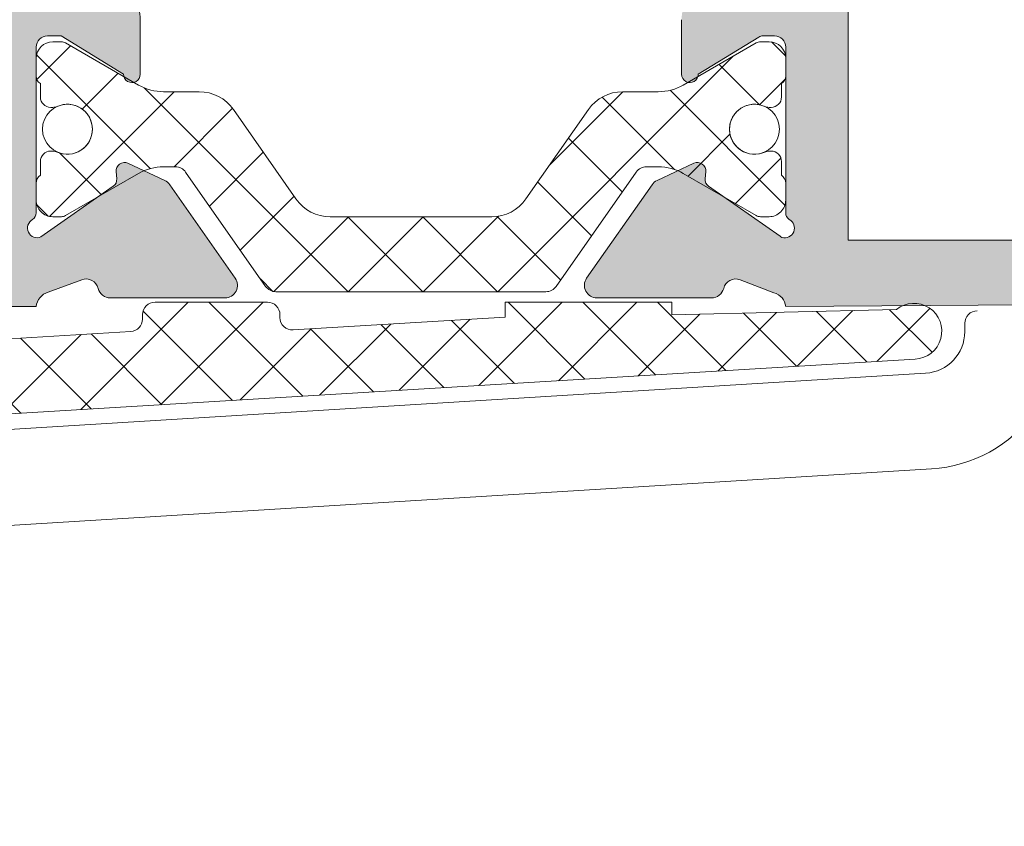
# Model space of a CAD drawing. Units: millimetres. Extents: x 4785 to 5205, y 919 to 1216.
# Drawn here: x 4858 to 4870, y 1111 to 1121 of the extents above; entities that cross this region are included whole.
import ezdxf

# ---------------------------------------------------------------- set-up
doc = ezdxf.new("R2010")
doc.units = ezdxf.units.MM
doc.layers.get('0').update_dxf_attribs({"lineweight": 9})
doc.layers.add('SOMBREADOS', color=18, linetype='Continuous')
pattern_1 = [(45, (3345.222203603973, 1216.480017856216), (-0.4490128060534576, 0.4490128060534577), []), (135, (3345.222203603973, 1216.480017856216), (-0.4490128060534577, -0.4490128060534576), [])]

msp = doc.modelspace()

# ---------------------------------------------------------------- hatches: boundary and pattern name
at = {"layer": 'SOMBREADOS'}
h = msp.add_hatch(color=256, dxfattribs=at)
edge = h.paths.add_edge_path(flags=16)
edge.add_arc((4854.341843191958, 1105.929681565104), 0.1499999999999838, 284.9999999999529, 359.9999999999566)
edge.add_line((4854.491843191959, 1105.929681565104), (4854.49184319196, 1110.769553984718))
edge.add_arc((4854.34184319196, 1110.769553984719), 0.1499999999998921, 359.9999999999783, 449.9999999999891)
edge.add_line((4854.34184319196, 1110.919553984719), (4851.966843191958, 1110.919553984718))
edge.add_arc((4851.966843191958, 1111.669553984719), 0.7499999999999999, 180, 270, ccw=False)
edge.add_line((4851.216843191958, 1111.669553984719), (4851.216843191958, 1117.369553984718))
edge.add_arc((4851.066843191958, 1117.369553984718), 0.1500000000000909, 0, 90)
edge.add_line((4851.066843191958, 1117.519553984718), (4848.641843191959, 1117.519553984718))
edge.add_arc((4848.641843191959, 1117.369553984718), 0.1499999999999773, 89.99999999986974, 180.0000000000435)
edge.add_line((4848.49184319196, 1117.369553984718), (4848.491843191959, 1105.929681565106))
edge.add_arc((4848.641843191959, 1105.929681565106), 0.1500000000000566, 180.0000000000217, 255.0000000000265)
edge.add_line((4848.603020335192, 1105.784792691162), (4851.427138430681, 1105.028072528146))
edge.add_arc((4851.491843191958, 1105.269553984718), 0.2500000000002839, 255.0000000000224, 284.9999999999775)
edge.add_line((4851.556547953233, 1105.028072528146), (4854.380666048723, 1105.784792691161))
h.paths.add_polyline_path([(4849.991843191959, 1118.319553984718), (4849.99184319196, 1118.269553984718), (4855.99184319196, 1118.269553984718), (4855.99184319196, 1118.319553984718), (4857.49184319196, 1118.319553984718), (4857.49184319196, 1124.319553984718), (4848.491843191959, 1124.319553984718), (4848.491843191959, 1118.319553984718)], flags=16)
edge = h.paths.add_edge_path()
edge.add_arc((4855.091843191958, 1105.35418632412), 0.1500000000000625, 284.99999999996817, 359.9999999999783, ccw=False)
edge.add_line((4855.130666048723, 1105.209297450177), (4851.750662237059, 1104.303628158429))
edge.add_arc((4851.491843191958, 1105.269553984718), 0.9999999999999978, 255.0000000000059, 284.9999999999692, ccw=False)
edge.add_line((4851.233024146855, 1104.303628158429), (4847.853020335193, 1105.209297450178))
edge.add_arc((4847.891843191959, 1105.354186324121), 0.1500000000001419, 180, 255.00000000000068, ccw=False)
edge.add_line((4847.741843191959, 1105.354186324121), (4847.741843191959, 1127.419553984718))
edge.add_arc((4847.891843191959, 1127.419553984718), 0.1500000000000469, 90.00000000002979, 179.9999999998915, ccw=False)
edge.add_line((4847.891843191959, 1127.569553984718), (4849.138289801367, 1127.569553984718))
edge.add_arc((4849.138289801365, 1127.319553984718), 0.2500000000004551, 45.00000000001609, 89.9999999997932, ccw=False)
edge.add_line((4849.315066496662, 1127.496330680015), (4849.668619887256, 1127.142777289421))
edge.add_arc((4849.491843191959, 1126.966000594123), 0.2500000000013701, -6.508571459562518e-11, 45.00000000015649, ccw=False)
edge.add_line((4849.74184319196, 1126.966000594123), (4849.74184319196, 1126.569553984718))
edge.add_line((4849.74184319196, 1126.569553984718), (4848.74184319196, 1126.569553984718))
edge.add_line((4848.74184319196, 1126.569553984718), (4848.74184319196, 1125.069553984718))
edge.add_line((4848.74184319196, 1125.069553984718), (4856.74184319196, 1125.069553984719))
edge.add_line((4856.74184319196, 1125.069553984719), (4856.74184319196, 1126.569553984718))
edge.add_line((4856.74184319196, 1126.569553984718), (4855.74184319196, 1126.569553984718))
edge.add_line((4855.74184319196, 1126.569553984718), (4855.74184319196, 1126.966000594124))
edge.add_arc((4855.99184319196, 1126.966000594125), 0.2500000000000532, 134.9999999999874, 180.0000000000911, ccw=False)
edge.add_line((4855.815066496662, 1127.142777289422), (4856.168619887256, 1127.496330680015))
edge.add_arc((4856.345396582554, 1127.319553984717), 0.2500000000011343, 89.99999999997402, 135.0000000000656, ccw=False)
edge.add_line((4856.345396582554, 1127.569553984719), (4857.39184319196, 1127.569553984718))
edge.add_arc((4857.391843191959, 1127.319553984718), 0.25, 0, 90, ccw=False)
edge.add_line((4857.641843191959, 1127.319553984718), (4857.641843191959, 1125.069553984718))
edge.add_line((4857.641843191959, 1125.069553984718), (4858.24184319196, 1125.069553984718))
edge.add_arc((4858.432860948047, 1125.086544095588), 0.1917718618780538, 185.0828084497477, 257.11522390056)
edge.add_line((4858.390097528261, 1124.899600957344), (4858.784905994859, 1124.747986061204))
edge.add_arc((4858.841135127694, 1124.887048222199), 0.1499999999999133, 247.9842850217771, 345.943881954175)
edge.add_arc((4859.132152621232, 1124.814186583084), 0.1500000000001507, 89.99999999999733, 165.9438819542428, ccw=False)
edge.add_line((4859.132152621232, 1124.964186583084), (4860.509171001217, 1124.964186583084))
edge.add_arc((4860.509171001218, 1124.814186583084), 0.1499999999997635, -35.00000000003291, 90.00000000009231, ccw=False)
edge.add_line((4860.63204380786, 1124.728150117631), (4859.845923156511, 1123.60545347635))
edge.add_arc((4859.723050349869, 1123.691489941802), 0.1499999999998686, 295.000000000049, 325.000000000013, ccw=False)
edge.add_line((4859.78644308913, 1123.555543773746), (4859.343558430558, 1123.349023265774))
edge.add_arc((4859.301296604383, 1123.439654044478), 0.1000000000001436, 174.9999999998636, 294.99999999995345, ccw=False)
edge.add_line((4859.201677134574, 1123.448369618754), (4859.209225043304, 1123.53464261032))
edge.add_arc((4859.109605573495, 1123.543358184594), 0.0999999999999752, 355.0000000002149, 414.9999999999661)
edge.add_line((4859.166963217131, 1123.625273389023), (4858.299002149964, 1124.233026271126))
edge.add_line((4858.299002149964, 1124.233026271126), (4858.225977980228, 1124.259604895292))
edge.add_arc((4858.276843191959, 1124.134553984718), 0.134999999999956, 112.1343300626592, 234.9376096235372)
edge.add_arc((4858.141843191959, 1123.942200144101), 0.0999999999999059, 0, 54.93760962357379, ccw=False)
edge.add_line((4858.24184319196, 1123.942200144101), (4858.24184319196, 1121.954553984718))
edge.add_arc((4858.376843191961, 1121.954553984718), 0.1350000000001614, 180.0000000001689, 270)
edge.add_line((4858.376843191961, 1121.819553984718), (4858.54184319196, 1121.819553984718))
edge.add_line((4858.54184319196, 1121.819553984718), (4859.291891600871, 1122.277385488873))
edge.add_arc((4859.391843191959, 1122.280496668515), 0.0999999999998857, 0, 181.7828623250525, ccw=False)
edge.add_line((4859.49184319196, 1122.280496668515), (4859.49184319196, 1121.625604583932))
edge.add_arc((4858.99184319196, 1121.625604583932), 0.4999999999997259, -30.617787847420573, 1.3017142919125035e-11, ccw=False)
edge.add_arc((4859.551222759659, 1121.294553984718), 0.1500000000000404, 149.3822121525521, 210.617787847448)
edge.add_arc((4858.99184319196, 1120.963503385504), 0.4999999999997659, 1.1368683772161603e-13, 30.6177878474183, ccw=False)
edge.add_line((4859.49184319196, 1120.963503385504), (4859.49184319196, 1120.308611300921))
edge.add_arc((4859.391843191959, 1120.308611300921), 0.0999999999999994, 178.2171376749496, 360, ccw=False)
edge.add_line((4859.29189160087, 1120.311722480563), (4858.541843191961, 1120.769553984718))
edge.add_line((4858.541843191961, 1120.769553984718), (4858.376843191961, 1120.769553984718))
edge.add_arc((4858.37684319196, 1120.634553984718), 0.1349999999999341, 89.99999999987939, 180)
edge.add_line((4858.24184319196, 1120.634553984718), (4858.24184319196, 1118.646907825334))
edge.add_arc((4858.141843191959, 1118.646907825334), 0.0999999999999833, -54.93760962350723, 9.760015018400736e-11, ccw=False)
edge.add_arc((4858.253269330857, 1118.462534767272), 0.1158628167647469, 117.7678380378903, 293.2440527149208)
edge.add_line((4858.298994415845, 1118.356076282821), (4859.166963217131, 1118.963834580413))
edge.add_arc((4859.109605573495, 1119.045749784842), 0.1000000000000196, 304.9999999998572, 365.0000000001428)
edge.add_line((4859.209225043304, 1119.054465359117), (4859.201677134574, 1119.140738350683))
edge.add_arc((4859.301296604383, 1119.149453924958), 0.0999999999999087, 64.9999999999767, 185.0000000001813, ccw=False)
edge.add_line((4859.343558430557, 1119.240084703661), (4859.786443089129, 1119.033564195689))
edge.add_arc((4859.723050349869, 1118.897618027634), 0.1499999999998122, 35.00000000002029, 65.00000000001432, ccw=False)
edge.add_line((4859.845923156512, 1118.983654493087), (4860.632043807861, 1117.860957851805))
edge.add_arc((4860.509171001218, 1117.774921386352), 0.1499999999997294, -89.99999999999449, 34.99999999999261, ccw=False)
edge.add_line((4860.509171001218, 1117.624921386352), (4859.132152621232, 1117.624921386352))
edge.add_arc((4859.132152621232, 1117.774921386352), 0.1500000000001366, 194.0561180457585, 270.00000000004616, ccw=False)
edge.add_arc((4858.841135127694, 1117.702059747237), 0.1499999999997584, 14.05611804572824, 110.375823921028)
edge.add_line((4858.788908648476, 1117.842674095254), (4858.385227266393, 1117.694244955076))
edge.add_arc((4858.448588978959, 1117.496049110135), 0.2080776287144332, 107.7286849912736, 173.5139071242144)
edge.add_line((4858.24184319196, 1117.519553984718), (4854.316843191958, 1117.519553984718))
edge.add_line((4854.316843191958, 1117.519553984718), (4854.316843191958, 1117.02679922025))
edge.add_line((4854.316843191958, 1117.02679922025), (4853.566843191958, 1116.894553984718))
edge.add_line((4853.566843191958, 1116.894553984718), (4853.566843191958, 1117.519553984718))
edge.add_line((4853.566843191958, 1117.519553984718), (4852.166843191959, 1117.519553984718))
edge.add_arc((4852.16684319196, 1117.369553984718), 0.1500000000001477, 90.00000000002169, 179.9999999999999)
edge.add_line((4852.016843191959, 1117.369553984718), (4852.016843191958, 1111.744553984718))
edge.add_arc((4852.16684319196, 1111.744553984719), 0.1500000000005462, 180, 270.0000000000164)
edge.add_line((4852.16684319196, 1111.594553984718), (4853.566843191958, 1111.594553984719))
edge.add_line((4853.566843191958, 1111.594553984719), (4853.566843191958, 1112.144553984718))
edge.add_line((4853.566843191958, 1112.144553984718), (4854.216843191958, 1112.029941447258))
edge.add_line((4854.216843191958, 1112.029941447258), (4854.216843191957, 1111.594553984719))
edge.add_line((4854.216843191957, 1111.594553984719), (4854.511090987075, 1111.594553984719))
edge.add_arc((4854.74184319196, 1111.69074868281), 0.2500000000005088, 202.6300081111974, 337.3699918888027)
edge.add_line((4854.972595396845, 1111.594553984719), (4855.091843191962, 1111.594553984719))
edge.add_arc((4855.091843191962, 1111.444553984719), 0.1500000000000341, -2.1714186004828662e-11, 90.00000000001091, ccw=False)
edge.add_line((4855.241843191961, 1111.444553984719), (4855.241843191959, 1105.35418632412))
edge = h.paths.add_edge_path(flags=16)
edge.add_arc((4872.340234850532, 1110.769553984718), 0.14999999999984, 90.00000000002176, 135.000000000046)
edge.add_line((4872.234168833354, 1110.875620001896), (4871.565066496661, 1110.206517665202))
edge.add_arc((4871.741843191958, 1110.029740969906), 0.2500000000000695, 135.0000000000207, 179.999999999987)
edge.add_line((4871.491843191958, 1110.029740969906), (4871.491843191959, 1105.929681565118))
edge.add_arc((4871.641843191959, 1105.929681565118), 0.1500000000001005, 180.0000000000434, 255.0000000012695)
edge.add_line((4871.603020335196, 1105.784792691174), (4874.427138430972, 1105.028072528145))
edge.add_arc((4874.491843192242, 1105.269553984718), 0.2499999999997292, 255.0000000011943, 284.9999999674987)
edge.add_line((4874.556547953382, 1105.028072528109), (4877.380666048726, 1105.78479269115))
edge.add_arc((4877.341843191958, 1105.929681565093), 0.149999999999922, 285.0000000011937, 360.0000000000435)
edge.add_line((4877.491843191959, 1105.929681565093), (4877.491843191958, 1110.029740969907))
edge.add_arc((4877.241843191958, 1110.029740969906), 0.2500000000000152, 1.30276e-11, 44.9999999999885)
edge.add_line((4877.418619887254, 1110.206517665203), (4876.749517550561, 1110.875620001896))
edge.add_arc((4876.643451533384, 1110.769553984718), 0.1499999999999085, 44.99999999996157, 89.9999999999674)
edge.add_line((4876.643451533384, 1110.919553984719), (4872.340234850533, 1110.919553984719))
h.paths.add_polyline_path([(4867.991843191959, 1124.319553984718), (4867.991843191959, 1118.319553984718), (4876.991843191959, 1118.319553984718), (4876.991843191959, 1124.319553984718)], flags=16)
edge = h.paths.add_edge_path()
edge.add_arc((4876.954111705163, 1111.519553984719), 0.14999999999986, 44.999999999952024, 89.99999999997561, ccw=False)
edge.add_line((4877.060177722342, 1111.625620001896), (4878.197909209136, 1110.487888515101))
edge.add_arc((4878.091843191957, 1110.381822497924), 0.1500000000001428, 2.1714186004828662e-11, 44.999999999815714, ccw=False)
edge.add_line((4878.241843191958, 1110.381822497924), (4878.241843191959, 1105.354186324121))
edge.add_arc((4878.09184319196, 1105.354186324121), 0.1499999999999309, -74.99999999880112, 4.3428372009657323e-11, ccw=False)
edge.add_line((4878.130666048727, 1105.209297450178), (4874.750662237224, 1104.303628158397))
edge.add_arc((4874.491843192242, 1105.269553984718), 0.9999999999998654, 255.0000000012173, 284.99999999276747, ccw=False)
edge.add_line((4874.233024147161, 1104.303628158424), (4870.853020335197, 1105.209297450177))
edge.add_arc((4870.891843191959, 1105.354186324121), 0.1500000000000162, 180.0000000000217, 255.0000000012954, ccw=False)
edge.add_line((4870.741843191959, 1105.354186324121), (4870.741843191959, 1110.381822497923))
edge.add_arc((4870.891843191959, 1110.381822497923), 0.1500000000005428, 134.9999999998772, 179.9999999997395, ccw=False)
edge.add_line((4870.78577717478, 1110.487888515101), (4871.923508661574, 1111.625620001896))
edge.add_arc((4872.029574678752, 1111.519553984718), 0.1499999999998651, 89.99999999998101, 134.9999999999865, ccw=False)
edge.add_line((4872.029574678752, 1111.669553984719), (4873.841843191957, 1111.669553984719))
edge.add_arc((4873.841843191957, 1111.819553984719), 0.1500000000000909, 270, 360)
edge.add_line((4873.991843191958, 1111.819553984719), (4873.991843191959, 1117.569553984719))
edge.add_line((4873.991843191959, 1117.569553984718), (4867.241843191959, 1117.519553984718))
edge.add_arc((4867.055908484716, 1117.504669341618), 0.1865295364207129, 4.576942280799, 76.47722737450144)
edge.add_line((4867.099525025873, 1117.686027730713), (4866.693854277722, 1117.843013640354))
edge.add_arc((4866.642551256225, 1117.702059747236), 0.1499999999997484, 69.99999999991158, 165.9438819542487)
edge.add_arc((4866.351533762686, 1117.774921386351), 0.1500000000001801, 269.9999999999593, 345.94388195422306, ccw=False)
edge.add_line((4866.351533762686, 1117.624921386351), (4864.974515382702, 1117.624921386351))
edge.add_arc((4864.974515382701, 1117.774921386351), 0.1499999999998989, 145.0000000000254, 270.00000000020356, ccw=False)
edge.add_line((4864.851642576057, 1117.860957851804), (4865.637763227406, 1118.983654493086))
edge.add_arc((4865.76063603405, 1118.897618027633), 0.149999999999623, 114.9999999999136, 144.9999999999074, ccw=False)
edge.add_line((4865.697243294789, 1119.033564195689), (4866.140127953361, 1119.24008470366))
edge.add_arc((4866.182389779536, 1119.149453924957), 0.0999999999997831, -5.000000000252214, 115.0000000001769, ccw=False)
edge.add_line((4866.282009249344, 1119.140738350682), (4866.274461340614, 1119.054465359115))
edge.add_arc((4866.374080810422, 1119.045749784841), 0.0999999999998832, 175.000000000145, 235.0000000001655)
edge.add_line((4866.316723166788, 1118.963834580412), (4867.173899892701, 1118.363632975349))
edge.add_arc((4867.231257536337, 1118.445548179778), 0.0999999999995399, 235.0000000001688, 250.0000000002321)
edge.add_arc((4867.230417053062, 1118.462534767272), 0.1158628167652275, 253.2653373907336, 422.2321619621654)
edge.add_arc((4867.341843191957, 1118.646907825335), 0.0999999999998099, 180, 234.93760962360182, ccw=False)
edge.add_line((4867.241843191959, 1118.646907825335), (4867.241843191959, 1120.634553984718))
edge.add_arc((4867.106843191958, 1120.634553984718), 0.1349999999997635, 0, 90)
edge.add_line((4867.106843191958, 1120.769553984718), (4866.969951924269, 1120.769553984718))
edge.add_arc((4866.969951924269, 1120.669553984719), 0.0999999999994566, 89.99999999994706, 121.4000000001586)
edge.add_line((4866.917850961085, 1120.754909064445), (4866.191794783048, 1120.311722480563))
edge.add_arc((4866.091843191958, 1120.308611300921), 0.0999999999999994, -180, 1.7828623250504734, ccw=False)
edge.add_line((4865.991843191959, 1120.308611300921), (4865.991843191959, 1120.963503385504))
edge.add_arc((4866.491843191959, 1120.963503385504), 0.4999999999999364, 149.3822121525335, 179.9999999999479, ccw=False)
edge.add_arc((4865.932463624258, 1121.294553984718), 0.1499999999999914, 329.3822121525411, 390.6177878474591)
edge.add_arc((4866.491843191958, 1121.625604583932), 0.499999999999723, 180.0000000000325, 210.6177878474733, ccw=False)
edge.add_line((4865.991843191959, 1121.625604583932), (4865.991843191959, 1122.280496668515))
edge.add_arc((4866.091843191958, 1122.280496668515), 0.100000000000113, -1.782862325048427, 180, ccw=False)
edge.add_line((4866.191794783048, 1122.277385488873), (4866.917850961085, 1121.834198904991))
edge.add_arc((4866.969951924269, 1121.919553984718), 0.0999999999999077, 238.5999999999146, 269.9999999999797)
edge.add_line((4866.969951924269, 1121.819553984718), (4867.106843191958, 1121.819553984718))
edge.add_arc((4867.106843191958, 1121.954553984718), 0.1349999999999909, 270.0000000000965, 359.9999999999035)
edge.add_line((4867.241843191959, 1121.954553984718), (4867.241843191959, 1123.942200144101))
edge.add_arc((4867.341843191957, 1123.942200144101), 0.0999999999997695, 125.0623903763649, 179.9999999999674, ccw=False)
edge.add_arc((4867.230417053062, 1124.126573202164), 0.1158628167649152, 297.7678380377091, 466.734662609362)
edge.add_arc((4867.231257536336, 1124.143559789657), 0.0999999999995772, 109.9999999993755, 124.9999999994183)
edge.add_line((4867.173899892701, 1124.225474994086), (4866.316723166789, 1123.625273389024))
edge.add_arc((4866.374080810422, 1123.543358184594), 0.0999999999998519, 124.9999999998365, 184.999999999824)
edge.add_line((4866.274461340614, 1123.53464261032), (4866.282009249345, 1123.448369618754))
edge.add_arc((4866.182389779536, 1123.439654044479), 0.100000000000032, -114.99999999992929, 5.000000000043713, ccw=False)
edge.add_line((4866.14012795336, 1123.349023265775), (4865.697243294788, 1123.555543773746))
edge.add_arc((4865.76063603405, 1123.691489941802), 0.149999999999875, 215.0000000000032, 245.0000000000112, ccw=False)
edge.add_line((4865.637763227407, 1123.605453476349), (4864.851642576058, 1124.728150117631))
edge.add_arc((4864.974515382702, 1124.814186583084), 0.1499999999997866, 89.99999999982629, 215.0000000000057, ccw=False)
edge.add_line((4864.974515382702, 1124.964186583084), (4866.351533762686, 1124.964186583084))
edge.add_arc((4866.351533762686, 1124.814186583084), 0.1500000000002096, 14.056118045751987, 90.0000000000245, ccw=False)
edge.add_arc((4866.642551256225, 1124.887048222199), 0.1499999999998979, 194.0561180458263, 290.0000000000153)
edge.add_line((4866.693854277723, 1124.746094329081), (4867.091843191957, 1124.891070607188))
edge.add_arc((4867.030344933535, 1125.095027397419), 0.2130267778252316, 286.7794202946169, 353.1322254189428)
edge.add_line((4867.241843191959, 1125.069553984718), (4867.841843191957, 1125.069553984718))
edge.add_line((4867.841843191957, 1125.069553984718), (4867.841843191957, 1127.319553984718))
edge.add_arc((4868.091843191957, 1127.319553984718), 0.25, 90, 180, ccw=False)
edge.add_line((4868.091843191957, 1127.569553984718), (4869.138289801365, 1127.569553984718))
edge.add_arc((4869.138289801364, 1127.319553984718), 0.2500000000000037, 45.00000000008288, 89.99999999980457, ccw=False)
edge.add_line((4869.315066496661, 1127.496330680015), (4869.668619887255, 1127.142777289421))
edge.add_arc((4869.491843191958, 1126.966000594125), 0.2500000000005484, 1.3017142919125035e-11, 44.99999999993901, ccw=False)
edge.add_line((4869.741843191959, 1126.966000594125), (4869.741843191959, 1126.569553984718))
edge.add_line((4869.741843191959, 1126.569553984718), (4868.741843191959, 1126.569553984718))
edge.add_line((4868.741843191959, 1126.569553984718), (4868.741843191959, 1125.069553984718))
edge.add_line((4868.741843191959, 1125.069553984718), (4876.741843191958, 1125.069553984718))
edge.add_line((4876.741843191958, 1125.069553984718), (4876.741843191959, 1126.569553984718))
edge.add_line((4876.741843191959, 1126.569553984718), (4875.741843191959, 1126.569553984718))
edge.add_line((4875.741843191959, 1126.569553984718), (4875.741843191959, 1126.966000594124))
edge.add_arc((4875.991843191959, 1126.966000594125), 0.2499999999995586, 134.9999999999654, 180.0000000001042, ccw=False)
edge.add_line((4875.815066496662, 1127.142777289421), (4876.168619887256, 1127.496330680014))
edge.add_arc((4876.345396582552, 1127.319553984719), 0.2499999999997693, 90.00000000001631, 135.0000000002325, ccw=False)
edge.add_line((4876.345396582552, 1127.569553984719), (4877.591843191957, 1127.569553984719))
edge.add_arc((4877.591843191957, 1127.419553984719), 0.1499999999996362, 4.3428372009657323e-11, 90, ccw=False)
edge.add_line((4877.741843191958, 1127.419553984719), (4877.74184319196, 1117.872597485517))
edge.add_arc((4877.59184319196, 1117.872597485517), 0.1500000000000496, 275.0000000000607, 360, ccw=False)
edge.add_line((4877.604916553372, 1117.723168280804), (4874.991843191959, 1117.494553984719))
edge.add_line((4874.991843191959, 1117.494553984718), (4874.991843191958, 1111.819553984718))
edge.add_arc((4875.141843191957, 1111.819553984719), 0.150000000000091, 180.0000000000434, 270)
edge.add_line((4875.141843191957, 1111.669553984719), (4876.954111705163, 1111.669553984719))
h = msp.add_hatch(dxfattribs=at)
h.set_pattern_fill('ANSI37', color=256, scale=0.2, style=0)
h.set_pattern_definition(pattern_1)
edge = h.paths.add_edge_path()
edge.add_arc((4865.71184319196, 1120.698877900276), 0.5999999999995714, 270.0000000000435, 300.0000000000471)
edge.add_line((4866.01184319196, 1120.179262658006), (4866.888638111203, 1120.685480440655))
edge.add_arc((4866.938638111203, 1120.598877900277), 0.1000000000003131, 89.99999999973949, 119.99999999974469, ccw=False)
edge.add_line((4866.938638111203, 1120.698877900277), (4867.04184319196, 1120.698877900277))
edge.add_arc((4867.041843191959, 1120.498877900276), 0.2000000000003865, 1.3028511602897197e-10, 89.99999999973949, ccw=False)
edge.add_line((4867.24184319196, 1120.498877900277), (4867.24184319196, 1120.285480500276))
edge.add_arc((4867.141843191959, 1120.285480500276), 0.0999999999990796, -59.99999999931572, 3.257127900724299e-10, ccw=False)
edge.add_line((4867.19184319196, 1120.198877959899), (4867.191843191959, 1120.036377900277))
edge.add_arc((4867.06684319196, 1120.036377900276), 0.1249999999995382, -89.99999999937472, 3.1258196031558327e-10, ccw=False)
edge.add_line((4867.066843191961, 1119.911377900277), (4867.041396191959, 1119.911377900277))
edge.add_arc((4867.041396191959, 1120.036377900273), 0.1249999999958542, 245.75037100027322, 270.0000000002084, ccw=False)
edge.add_arc((4866.866843193387, 1119.648877897822), 0.3000000014274388, 65.75037209910433, 179.9999995311167)
edge.add_arc((4866.86684319196, 1119.648877900277), 0.2999999999998615, 179.9999999999566, 294.249629000756)
edge.add_line((4866.990057076599, 1119.375348489368), (4866.990058244581, 1119.375349071873))
edge.add_arc((4867.041396313813, 1119.261376752944), 0.1250011473324794, 90.00005585308412, 114.2488645715188, ccw=False)
edge.add_line((4867.041396191958, 1119.386377900277), (4867.066843191959, 1119.386377900277))
edge.add_arc((4867.066843191959, 1119.261377900277), 0.1249999999997087, 4.16889633925166e-10, 90, ccw=False)
edge.add_line((4867.191843191959, 1119.261377900278), (4867.191844952975, 1119.098960788578))
edge.add_line((4867.191844952975, 1119.098960788578), (4867.191843192577, 1119.098877899814))
edge.add_arc((4867.116843191959, 1118.998877900276), 0.125000000001279, 3.1258196031558327e-10, 53.13010200011922, ccw=False)
edge.add_line((4867.24184319196, 1118.998877900277), (4867.24184319196, 1118.798877900276))
edge.add_arc((4867.041843191961, 1118.798877900275), 0.1999999999983402, -90.0000000003908, 4.558842192636803e-10, ccw=False)
edge.add_line((4867.04184319196, 1118.598877900277), (4866.938638111203, 1118.598877900277))
edge.add_arc((4866.938638111203, 1118.698877900277), 0.0999999999994635, 239.9999999999948, 270, ccw=False)
edge.add_line((4866.888638111202, 1118.612275359899), (4866.011843191959, 1119.118493142548))
edge.add_arc((4865.711843191959, 1118.598877900276), 0.6000000000004723, 59.99999999996955, 89.99999999995656)
edge.add_line((4865.71184319196, 1119.198877900277), (4865.569928249542, 1119.198877900277))
edge.add_arc((4865.569928249542, 1119.048877900276), 0.1500000000002064, 89.99999999982627, 144.9999999998465)
edge.add_line((4865.447055442899, 1119.13491436573), (4864.486319633706, 1117.762841434824))
edge.add_arc((4864.363446827061, 1117.848877900277), 0.1499999999997342, 270.0000000001737, 325.0000000001595, ccw=False)
edge.add_line((4864.363446827063, 1117.698877900277), (4861.120239556857, 1117.698877900277))
edge.add_arc((4861.120239556856, 1117.848877900277), 0.1500000000001943, 215.0000000000824, 270.0000000001737, ccw=False)
edge.add_line((4860.997366750214, 1117.762841434824), (4860.03663094102, 1119.13491436573))
edge.add_arc((4859.913758134377, 1119.048877900277), 0.1499999999997574, 34.99999999991162, 89.99999999982631)
edge.add_line((4859.913758134377, 1119.198877900277), (4859.771843191959, 1119.198877900277))
edge.add_arc((4859.771843191959, 1118.598877900277), 0.5999999999996237, 90, 119.9999999999986)
edge.add_line((4859.471843191959, 1119.118493142548), (4858.595048272716, 1118.612275359899))
edge.add_arc((4858.545048272716, 1118.698877900277), 0.1000000000003121, 270, 300.00000000000284, ccw=False)
edge.add_line((4858.545048272716, 1118.598877900277), (4858.441843191959, 1118.598877900277))
edge.add_arc((4858.441843191958, 1118.798877900276), 0.1999999999985676, 179.9999999996092, 270.0000000005211, ccw=False)
edge.add_line((4858.24184319196, 1118.798877900277), (4858.24184319196, 1118.998877900277))
edge.add_arc((4858.36684319196, 1118.998877900276), 0.125000000001279, 126.869897999714, 179.9999999996873, ccw=False)
edge.add_line((4858.291843191342, 1119.098877899814), (4858.291841430944, 1119.098960788578))
edge.add_line((4858.291841430944, 1119.098960788578), (4858.291843191959, 1119.261377900278))
edge.add_arc((4858.41684319196, 1119.261377900277), 0.1249999999997087, 89.99999999979161, 179.9999999995831, ccw=False)
edge.add_line((4858.41684319196, 1119.386377900277), (4858.442290191961, 1119.386377900277))
edge.add_arc((4858.442290070106, 1119.261376752944), 0.1250011473324792, 65.7511354282911, 89.99994414670738, ccw=False)
edge.add_line((4858.493628139338, 1119.375349071873), (4858.49362930732, 1119.375348489369))
edge.add_arc((4858.61684319196, 1119.648877900277), 0.3000000000000888, 245.7503709992529, 360.0000000000217)
edge.add_arc((4858.616843191962, 1119.648877900279), 0.2999999999967887, 359.9999999996743, 474.2496274315994)
edge.add_arc((4858.442290189059, 1120.036377911264), 0.1250000109869949, 270.0000013294355, 294.24963032936984, ccw=False)
edge.add_line((4858.44229019196, 1119.911377900277), (4858.416843191958, 1119.911377900277))
edge.add_arc((4858.416843191959, 1120.036377900276), 0.1249999999994245, 179.9999999996873, 269.9999999995831, ccw=False)
edge.add_line((4858.29184319196, 1120.036377900277), (4858.29184319196, 1120.198877900277))
edge.add_arc((4858.341843243594, 1120.285480470466), 0.1000000516342618, 179.999982919846, 239.9999829196832, ccw=False)
edge.add_line((4858.24184319196, 1120.285480500277), (4858.24184319196, 1120.498877900277))
edge.add_arc((4858.441843191959, 1120.498877900276), 0.2000000000005855, 90, 179.9999999998372, ccw=False)
edge.add_line((4858.441843191959, 1120.698877900277), (4858.545048272716, 1120.698877900277))
edge.add_arc((4858.545048272716, 1120.598877900278), 0.0999999999994607, 59.999999999769216, 89.99999999973949, ccw=False)
edge.add_line((4858.595048272717, 1120.685480440656), (4859.47184319196, 1120.179262658007))
edge.add_arc((4859.771843191959, 1120.698877900277), 0.6000000000004201, 239.9999999999964, 270)
edge.add_line((4859.771843191959, 1120.098877900277), (4860.200070012181, 1120.098877900277))
edge.add_arc((4860.200070012181, 1119.598877900277), 0.4999999999998657, 35.000000000015405, 90, ccw=False)
edge.add_line((4860.609646034324, 1119.885666118452), (4861.361372347901, 1118.812089682101))
edge.add_arc((4861.770948370046, 1119.098877900277), 0.5000000000002913, 215.0000000000369, 270.0000000000521)
edge.add_line((4861.770948370046, 1118.598877900277), (4863.712738013873, 1118.598877900277))
edge.add_arc((4863.712738013873, 1119.098877900277), 0.4999999999998546, 270, 325.0000000000059)
edge.add_line((4864.122314036016, 1118.812089682101), (4864.874040349594, 1119.885666118452))
edge.add_arc((4865.283616371738, 1119.598877900277), 0.4999999999998659, 89.99999999994787, 144.9999999999546, ccw=False)
edge.add_line((4865.283616371738, 1120.098877900277), (4865.711843191959, 1120.098877900277))
h = msp.add_hatch(dxfattribs=at)
h.set_pattern_fill('ANSI37', color=256, scale=0.2, style=0)
h.set_pattern_definition(pattern_1)
edge = h.paths.add_edge_path()
edge.add_line((4863.873918505049, 1117.393930676007), (4861.327919699365, 1117.239707911559))
edge.add_arc((4861.318850139082, 1117.389433470754), 0.1500000000000231, 179.9999999999674, 273.4664311665532, ccw=False)
edge.add_line((4861.168850139083, 1117.389433470754), (4861.168850139083, 1117.423877900277))
edge.add_arc((4861.018850139082, 1117.423877900277), 0.1500000000000341, 359.9999999999811, 450)
edge.add_line((4861.018850139082, 1117.573877900277), (4859.668850139082, 1117.573877900277))
edge.add_arc((4859.668850139083, 1117.423877900277), 0.1499999999999773, 90, 180)
edge.add_line((4859.518850139082, 1117.423877900277), (4859.518850139082, 1117.371496369263))
edge.add_arc((4859.368850139082, 1117.371496369263), 0.1500000000000057, 273.4664311665647, 360, ccw=False)
edge.add_line((4859.377919699366, 1117.221770810068), (4855.411796312947, 1116.981524620073))
edge.add_arc((4855.391825356452, 1117.130606663306), 0.1504137451101211, 180.0684830677595, 277.6298907110921, ccw=False)
edge.add_line((4855.241411718785, 1117.130426880566), (4855.241411718785, 1117.269553984718))
edge.add_arc((4855.091411718784, 1117.269553984718), 0.1500000000000057, 8.1422e-12, 89.99999999998914)
edge.add_line((4855.091411718784, 1117.419553984718), (4854.791411718784, 1117.419553984718))
edge.add_arc((4854.791411718785, 1117.269553984718), 0.1499999999999844, 90, 180.0000000000407)
edge.add_line((4854.641411718784, 1117.269553984718), (4854.641411718784, 1116.819553984719))
edge.add_line((4854.641411718784, 1116.819553984718), (4853.439702727736, 1116.819553984718))
edge.add_line((4853.439702727736, 1116.819553984718), (4853.439702727736, 1117.139958449578))
edge.add_line((4853.439702727735, 1117.139958449578), (4852.517975404786, 1116.804477139915))
edge.add_arc((4852.603480440617, 1116.569553984718), 0.2500000000000014, 109.9999999999895, 270)
edge.add_line((4852.603480440617, 1116.319553984718), (4854.491411718785, 1116.319553984718))
edge.add_arc((4854.491411718784, 1116.169553984718), 0.1500000000005386, 2.5772806111490354e-10, 89.99999999982629, ccw=False)
edge.add_line((4854.641411718784, 1116.169553984718), (4854.641411718785, 1112.869553984718))
edge.add_arc((4854.491411718785, 1112.869553984718), 0.1499999999995225, -90.00000000004349, 8.412825991399586e-11, ccw=False)
edge.add_line((4854.491411718785, 1112.719553984718), (4852.603480440617, 1112.719553984718))
edge.add_arc((4852.603480440617, 1112.469553984718), 0.25, 90, 250.0000000000108)
edge.add_line((4852.517975404787, 1112.234630829522), (4853.439702727737, 1111.899149519859))
edge.add_line((4853.439702727736, 1111.899149519858), (4853.439702727736, 1112.219553984718))
edge.add_line((4853.439702727736, 1112.219553984718), (4854.541411718783, 1112.219553984718))
edge.add_line((4854.541411718784, 1112.219553984718), (4854.541411718786, 1111.71574868281))
edge.add_line((4854.541411718786, 1111.71574868281), (4854.566411718787, 1111.71574868281))
edge.add_line((4854.566411718786, 1111.71574868281), (4854.566411718786, 1111.690748682812))
edge.add_arc((4854.741411718786, 1111.690748682812), 0.1750000000001819, 180.0000000002605, 360.0000000002606)
edge.add_line((4854.916411718787, 1111.690748682813), (4854.916411718786, 1111.71574868281))
edge.add_line((4854.916411718786, 1111.71574868281), (4855.241411718787, 1111.71574868281))
edge.add_line((4855.241411718786, 1111.71574868281), (4855.241411718785, 1115.834239385669))
edge.add_arc((4855.491411718785, 1115.834239385669), 0.25, 93.46643116655832, 180.0000000000179, ccw=False)
edge.add_line((4855.476295784981, 1116.083781984328), (4868.795812861983, 1116.890605907476))
edge.add_arc((4868.781724879223, 1117.224996112651), 0.3346868395611257, 272.4124656625195, 488.9161341022963)
edge.add_line((4868.571480570485, 1117.485404659398), (4865.873918505047, 1117.421521043772))
edge.add_line((4865.873918505047, 1117.421521043772), (4865.873918505047, 1117.573877900277))
edge.add_line((4865.873918505047, 1117.573877900277), (4863.873918505047, 1117.573877900277))
edge.add_line((4863.873918505047, 1117.573877900277), (4863.873918505048, 1117.393930676007))

# ---------------------------------------------------------------- linework, layer by layer
for p, q in [((4867.991843191959, 1124.319553984718), (4867.991843191959, 1118.319553984718)), ((4859.49184319196, 1120.963503385504), (4859.49184319196, 1120.308611300921)), ((4865.991843191959, 1120.308611300921), (4865.991843191959, 1120.963503385504)), ((4858.541843191961, 1120.769553984718), (4858.376843191961, 1120.769553984718)), ((4859.29189160087, 1120.311722480563), (4858.541843191961, 1120.769553984718)), ((4866.917850961085, 1120.754909064445), (4866.191794783048, 1120.311722480563)), ((4867.106843191958, 1120.769553984718), (4866.969951924269, 1120.769553984718)), ((4858.24184319196, 1120.634553984718), (4858.24184319196, 1118.646907825335)), ((4858.545048272716, 1120.698877900277), (4858.441843191959, 1120.698877900277)), ((4859.471843191959, 1120.179262658006), (4858.595048272717, 1120.685480440656)), ((4866.888638111202, 1120.685480440656), (4866.01184319196, 1120.179262658006)), ((4867.04184319196, 1120.698877900277), (4866.938638111203, 1120.698877900277)), ((4867.241843191959, 1118.646907825335), (4867.241843191959, 1120.634553984718)), ((4858.24184319196, 1120.498877900277), (4858.24184319196, 1120.285480500277)), ((4867.24184319196, 1120.285480500277), (4867.24184319196, 1120.498877900277)), ((4858.29184319196, 1120.198877900277), (4858.29184319196, 1120.036377900277)), ((4867.191843191959, 1120.036377900277), (4867.19184319196, 1120.198877959899)), ((4860.200070012181, 1120.098877900277), (4859.771843191959, 1120.098877900277)), ((4865.71184319196, 1120.098877900277), (4865.283616371738, 1120.098877900277)), ((4858.416843191957, 1119.911377900277), (4858.44229019196, 1119.911377900277)), ((4861.361372347901, 1118.812089682101), (4860.609646034324, 1119.885666118452)), ((4864.874040349594, 1119.885666118452), (4864.122314036016, 1118.812089682101)), ((4867.041396191959, 1119.911377900277), (4867.066843191961, 1119.911377900277)), ((4858.442290191961, 1119.386377900277), (4858.41684319196, 1119.386377900277)), ((4858.49362930732, 1119.375348489368), (4858.493628139338, 1119.375349071873)), ((4866.990058244581, 1119.375349071873), (4866.990057076599, 1119.375348489368)), ((4867.066843191959, 1119.386377900277), (4867.041396191958, 1119.386377900277)), ((4858.29184319196, 1119.261377900278), (4858.291841430944, 1119.098960788578)), ((4859.343558430557, 1119.240084703661), (4859.78644308913, 1119.033564195689)), ((4859.771843191959, 1119.198877900277), (4859.913758134377, 1119.198877900277)), ((4865.569928249542, 1119.198877900277), (4865.71184319196, 1119.198877900277)), ((4865.697243294789, 1119.033564195689), (4866.14012795336, 1119.24008470366)), ((4867.191844952975, 1119.098960788578), (4867.191843191959, 1119.261377900278)), ((4858.291841430944, 1119.098960788578), (4858.291843191342, 1119.098877899814)), ((4858.595048272717, 1118.612275359899), (4859.471843191959, 1119.118493142548)), ((4859.209225043304, 1119.054465359117), (4859.201677134574, 1119.140738350682)), ((4860.03663094102, 1119.13491436573), (4860.997366750214, 1117.762841434824)), ((4864.486319633706, 1117.762841434824), (4865.447055442899, 1119.13491436573)), ((4866.01184319196, 1119.118493142548), (4866.888638111202, 1118.612275359899)), ((4866.282009249344, 1119.140738350682), (4866.274461340614, 1119.054465359115)), ((4867.191843192577, 1119.098877899814), (4867.191844952975, 1119.098960788578)), ((4858.24184319196, 1118.998877900277), (4858.24184319196, 1118.798877900277)), ((4858.298994415845, 1118.356076282821), (4859.166963217131, 1118.963834580413)), ((4859.845923156512, 1118.983654493087), (4860.63204380786, 1117.860957851805)), ((4864.851642576057, 1117.860957851804), (4865.637763227407, 1118.983654493086)), ((4866.316723166788, 1118.963834580412), (4867.173899892701, 1118.363632975349)), ((4867.24184319196, 1118.798877900277), (4867.24184319196, 1118.998877900277)), ((4858.441843191959, 1118.598877900277), (4858.545048272716, 1118.598877900277)), ((4863.712738013873, 1118.598877900277), (4861.770948370046, 1118.598877900277)), ((4866.938638111203, 1118.598877900277), (4867.04184319196, 1118.598877900277)), ((4867.991843191959, 1118.319553984718), (4876.991843191959, 1118.319553984718)), ((4858.788908648476, 1117.842674095254), (4858.385227266393, 1117.694244955076)), ((4867.099525025873, 1117.686027730713), (4866.693854277722, 1117.843013640354)), ((4861.120239556856, 1117.698877900277), (4864.363446827063, 1117.698877900277)), ((4858.24184319196, 1117.519553984718), (4854.316843191958, 1117.519553984718)), ((4860.509171001218, 1117.624921386352), (4859.132152621232, 1117.624921386352)), ((4866.351533762686, 1117.624921386351), (4864.974515382702, 1117.624921386351)), ((4873.991843191959, 1117.569553984718), (4867.241843191959, 1117.519553984718))]:
    msp.add_line(p, q)
at = {"linetype": 'Continuous'}
for p, q in [((4869.391843385673, 1117.319553977585), (4869.391843385673, 1117.219553972835)), ((4868.922367401101, 1116.720486581333), (4855.482686020114, 1115.898480438635)), ((4856.632684997893, 1114.81666835957), (4868.992573290742, 1115.572631624535))]:
    msp.add_line(p, q, dxfattribs=at)
msp.add_lwpolyline([(4855.476295784981, 1116.083781984328), (4868.795812861983, 1116.890605907476, 1.382762220529653), (4868.571480570485, 1117.485404659398), (4865.873918505047, 1117.421521043772), (4865.873918505047, 1117.573877900277), (4863.873918505047, 1117.573877900277), (4863.873918505049, 1117.393930676007), (4861.327919699364, 1117.239707911559, -0.4320468751878862), (4861.168850139083, 1117.389433470754), (4861.168850139083, 1117.423877900276, 0.4142135623731783), (4861.018850139082, 1117.573877900277), (4859.668850139083, 1117.573877900277, 0.4142135623730948), (4859.518850139082, 1117.423877900277), (4859.518850139082, 1117.371496369263, -0.3966023282148554), (4859.377919699366, 1117.221770810068), (4855.411796312947, 1116.981524620073, -0.453417092743214)], format="xyb")
for centre, radius in [((4858.61684319196, 1119.648877900277), 0.2999999999999089), ((4866.86684319196, 1119.648877900277), 0.2999999999999088)]:
    msp.add_circle(centre, radius)
for centre, radius, start, end in [((4858.99184319196, 1120.963503385504), 0.4999999999997659, 0, 30.61778784739612), ((4858.37684319196, 1120.634553984718), 0.1349999999999341, 89.99999999989578, 180), ((4866.969951924269, 1120.669553984719), 0.0999999999994566, 90, 121.4000000001848), ((4867.106843191958, 1120.634553984718), 0.1349999999997635, 0, 90), ((4858.441843191959, 1120.498877900276), 0.2000000000005855, 90, 179.9999999998697), ((4858.545048272716, 1120.598877900278), 0.0999999999994607, 59.99999999975932, 89.99999999973946), ((4866.938638111203, 1120.598877900277), 0.1000000000003131, 89.99999999973946, 119.9999999997574), ((4867.041843191959, 1120.498877900276), 0.2000000000003865, 1.302755197527456e-10, 89.99999999973946), ((4858.341843243594, 1120.285480470466), 0.1000000516342618, 179.9999829198372, 239.9999829196057), ((4859.391843191959, 1120.308611300921), 0.0999999999999994, 178.2171376749503, 0), ((4866.091843191958, 1120.308611300921), 0.0999999999999994, 180, 1.782862325049727), ((4867.141843191959, 1120.285480500276), 0.0999999999990796, 300.0000000007221, 5.211020790109826e-10), ((4859.771843191959, 1120.698877900277), 0.6000000000004201, 240, 270), ((4865.71184319196, 1120.698877900276), 0.5999999999995714, 270.0000000000521, 300.0000000000583), ((4858.416843191959, 1120.036377900276), 0.1249999999994245, 179.9999999995831, 269.9999999995831), ((4860.200070012181, 1119.598877900277), 0.4999999999998656, 35.00000000003674, 90), ((4865.283616371738, 1119.598877900277), 0.4999999999998659, 89.99999999994789, 144.9999999999113), ((4867.06684319196, 1120.036377900276), 0.1249999999995382, 270.0000000006253, 4.168816632087861e-10), ((4858.442290189059, 1120.036377911264), 0.1250000109869949, 270.0000013294356, 294.2496303294422), ((4858.616843191962, 1119.648877900279), 0.2999999999967887, 359.9999999996613, 114.249627431607), ((4866.866843193387, 1119.648877897822), 0.3000000014274388, 65.7503720991646, 179.9999995310863), ((4867.041396191959, 1120.036377900273), 0.1249999999958543, 245.7503710002266, 270.0000000002084), ((4858.61684319196, 1119.648877900277), 0.3000000000000888, 245.7503709992538, 0), ((4866.86684319196, 1119.648877900277), 0.2999999999998615, 180, 294.2496290007462), ((4858.41684319196, 1119.261377900277), 0.1249999999997087, 89.99999999979156, 179.9999999995831), ((4858.442290070106, 1119.261376752944), 0.1250011473324792, 65.75113542831959, 89.99994414671586), ((4867.041396313813, 1119.261376752944), 0.1250011473324794, 90.00005585307568, 114.2488645715089), ((4867.066843191959, 1119.261377900277), 0.1249999999997087, 4.168816632087861e-10, 90), ((4859.301296604383, 1119.149453924958), 0.0999999999999087, 64.99999999996434, 185.0000000003405), ((4859.771843191959, 1118.598877900277), 0.5999999999996237, 90, 120), ((4859.913758134377, 1119.048877900277), 0.1499999999997574, 34.99999999999718, 89.99999999984367), ((4865.569928249542, 1119.048877900276), 0.1500000000002064, 89.99999999984367, 144.999999999775), ((4865.711843191959, 1118.598877900276), 0.6000000000004723, 59.99999999999814, 89.99999999994789), ((4866.182389779536, 1119.149453924957), 0.0999999999997831, 354.9999999996342, 115.0000000002656), ((4858.36684319196, 1118.998877900276), 0.125000000001279, 126.8698979997664, 179.9999999997916), ((4859.109605573495, 1119.045749784842), 0.1000000000000196, 304.9999999998539, 5.000000000340535), ((4866.374080810422, 1119.045749784841), 0.0999999999998832, 175.0000000001837, 235.000000000085), ((4867.116843191959, 1118.998877900276), 0.125000000001279, 2.08440831604393e-10, 53.13010200004113), ((4859.723050349869, 1118.897618027634), 0.1499999999998122, 35.00000000002069, 65.00000000002186), ((4865.76063603405, 1118.897618027633), 0.149999999999623, 114.9999999999075, 144.9999999999113), ((4858.441843191958, 1118.798877900276), 0.1999999999985676, 179.9999999996092, 270.0000000005211), ((4861.770948370046, 1119.098877900277), 0.5000000000002913, 215.0000000000367, 270.0000000000521), ((4863.712738013873, 1119.098877900277), 0.4999999999998546, 270, 324.9999999999868), ((4867.041843191961, 1118.798877900275), 0.1999999999983402, 269.9999999995831, 5.211020790109826e-10), ((4858.141843191959, 1118.646907825334), 0.0999999999999833, 305.0623903763897, 2.605510395054913e-10), ((4858.545048272716, 1118.698877900277), 0.1000000000003121, 270, 300.0000000001203), ((4866.938638111203, 1118.698877900277), 0.0999999999994635, 240, 270), ((4867.341843191957, 1118.646907825335), 0.0999999999998099, 180, 234.9376096236103), ((4858.253269330857, 1118.462534767272), 0.1158628167647469, 117.7678380380472, 293.2440527148408), ((4867.230417053062, 1118.462534767272), 0.1158628167652275, 253.2653373907361, 62.23216196224886), ((4867.231257536337, 1118.445548179778), 0.0999999999995399, 235.0000000002096, 250.0000000002322), ((4858.841135127694, 1117.702059747237), 0.1499999999997584, 14.05611804559204, 110.3758239210221), ((4860.509171001218, 1117.774921386352), 0.1499999999997294, 270, 35.00000000002069), ((4861.120239556856, 1117.848877900277), 0.1500000000001943, 215.0000000000886, 270.0000000001563), ((4864.363446827061, 1117.848877900277), 0.1499999999997342, 270.0000000001563, 325.0000000001601), ((4864.974515382701, 1117.774921386351), 0.1499999999998989, 145.0000000000996, 270.0000000002605), ((4866.642551256225, 1117.702059747236), 0.1499999999997484, 69.99999999995491, 165.9438819542443), ((4858.448588978959, 1117.496049110135), 0.2080776287144332, 107.7286849913126, 173.5139071241427), ((4859.132152621232, 1117.774921386352), 0.1500000000001366, 194.056118045905, 270.0000000001042), ((4866.351533762686, 1117.774921386351), 0.1500000000001801, 269.9999999998957, 345.9438819542444), ((4867.055908484716, 1117.504669341618), 0.1865295364207129, 4.57694228093026, 76.47722737457565)]:
    msp.add_arc(centre, radius, start, end)
for centre, radius, start, end in [((4869.541843191959, 1117.319553984709), 0.1499999999999986, 90, 180), ((4868.891843191959, 1117.219553984709), 0.5, 273.4999999999834, 0), ((4868.891843191959, 1117.219553984709), 1.650000000000003, 273.4999999999834, 324.3146652873415)]:
    msp.add_arc(centre, radius, start, end, dxfattribs=at)

doc.saveas('drawing.dxf')
